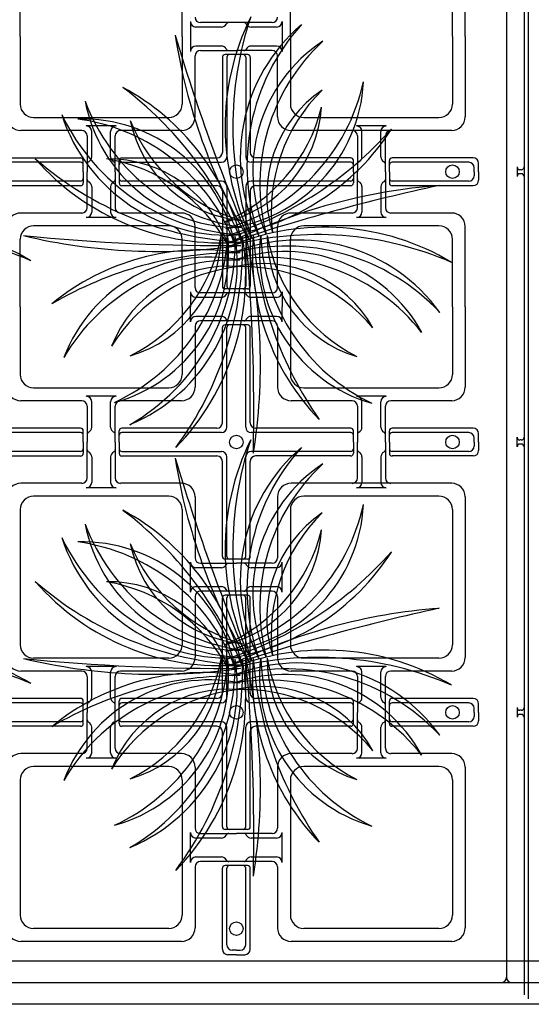
# Model space of a CAD drawing. Units: inches. Extents: x 0 to 1212, y 0 to 842.
# Drawn here: x 208 to 267, y 111 to 224 of the extents above; entities that cross this region are included whole.
import ezdxf

# ---------------------------------------------------------------- set-up
doc = ezdxf.new("R2010")
doc.units = ezdxf.units.IN
doc.header["$MEASUREMENT"] = 0
doc.layers.add('___', color=7, linetype='Continuous')
doc.layers.add('B-20', color=7, linetype='Continuous')

msp = doc.modelspace()

# ---------------------------------------------------------------- linework, layer by layer
at = {"layer": '___', "color": 4}
msp.add_lwpolyline([(420.67, 115.5), (57.8, 115.5)], dxfattribs=at)
at = {"layer": '___', "color": 3}
msp.add_lwpolyline([(420.67, 110.5), (57.8, 110.5)], dxfattribs=at)
at = {"layer": '___', "color": 2}
for centre, radius, start, end in [((260.46, 211.99), 28.57, 153.6653, 206.9185), ((272.02, 212.04), 39.24, 161.2467, 199.3371), ((253.81, 208.41), 20.17, 130.4178, 206.8193), ((258.76, 207.41), 24.34, 137.7834, 199.4538), ((443.82, 287.66), 227.24, 196.6549, 203.0058), ((291.83, 232.85), 66.52, 188.9223, 210.7384), ((253.09, 206.82), 18, 123.3302, 203.7862), ((258.56, 205.21), 22.65, 132.6838, 194.4327), ((207.06, 192.23), 27.53, 13.3572, 61.7931), ((194.53, 182.59), 42.44, 22.1463, 53.0041), ((229.92, 218.08), 18, 276.6008, 357.0569), ((225.76, 221.98), 22.65, 285.9544, 347.7033), ((251.33, 204.08), 14.63, 124.107, 197.2293), ((256.92, 202.12), 19.71, 134.4207, 186.9157), ((233.37, 218.32), 18, 190.9358, 271.3919), ((236.95, 222.76), 22.65, 200.2894, 262.0383), ((228.44, 215.17), 14.63, 283.1578, 356.2801), ((223.93, 219), 19.71, 293.4714, 345.9664), ((232.18, 219.59), 20.17, 198.0235, 274.425), ((234.99, 223.79), 24.34, 205.389, 267.0594), ((215.37, 194.85), 18, 11.1655, 91.6215), ((211.81, 190.4), 22.65, 20.519, 82.2679), ((235.24, 215.65), 14.63, 191.7126, 264.8349), ((239.18, 220.07), 19.71, 202.0263, 254.5213), ((227.97, 226.57), 27.53, 278.7926, 327.2285), ((219.36, 239.83), 42.44, 287.5816, 318.4395), ((231.41, 227.1), 28.57, 221.2709, 274.5241), ((235.76, 237.81), 39.24, 228.8523, 266.9427), ((218.38, 193.62), 14.63, 17.7224, 90.8447), ((214.92, 188.81), 19.71, 28.0361, 80.5311), ((304.25, -17.04), 227.24, 102.0903, 108.4411), ((261.71, 138.83), 66.52, 94.3577, 116.1737), ((194.76, 171.95), 28.57, 59.1007, 112.3538), ((243.41, 171.76), 28.57, 59.1007, 112.3538), ((193.9, 160.43), 39.24, 66.6821, 104.7724), ((231.3, 425.47), 227.24, 264.2605, 270.6114), ((224.07, 264.06), 66.52, 256.5279, 278.344), ((214.3, 197.43), 18, 285.5005, 5.9565), ((209.59, 200.64), 22.65, 294.854, 356.6029), ((213.13, 196.14), 20.17, 292.5881, 8.9896), ((208.72, 198.6), 24.34, 299.9537, 1.624), ((216.81, 199.5), 14.63, 286.2773, 359.3996), ((212.09, 203.08), 19.71, 296.5909, 349.0859), ((205.7, 194.77), 28.57, 315.8356, 9.0887), ((194.68, 198.25), 39.24, 323.417, 1.5073), ((242.55, 160.24), 39.24, 66.6821, 104.7724), ((7.97, 178.87), 227.24, 358.8252, 5.176), ((169.45, 184.51), 66.52, 351.0926, 12.9086), ((262.59, 197.22), 27.53, 175.5275, 223.9634), ((277.47, 202.56), 42.44, 184.3165, 215.1744), ((253.88, 197.27), 18, 173.3357, 253.7918), ((258.63, 200.42), 22.65, 182.6893, 244.4382), ((251.38, 199.37), 14.63, 179.8927, 253.015), ((256.15, 202.89), 19.71, 190.2063, 242.7013), ((240.37, 178.68), 20.17, 35.8532, 112.2547), ((238.99, 173.82), 24.34, 43.2188, 104.8891), ((229.32, 170.2), 27.53, 80.9629, 129.3988), ((233.46, 154.94), 42.44, 89.7519, 120.6097), ((238.85, 179.52), 18, 28.7656, 109.2216), ((230.07, 178.88), 18, 78.7711, 159.2271), ((232.83, 173.89), 22.65, 88.1247, 149.8736), ((232.36, 181.2), 14.63, 85.328, 158.4503), ((236.8, 174.2), 22.65, 38.1191, 99.868), ((236.26, 181.5), 14.63, 29.5424, 102.6647), ((233.86, 176.08), 19.71, 39.856, 92.351), ((235.49, 176.17), 19.71, 95.6417, 148.1367), ((260.46, 163.1), 28.57, 153.6653, 206.9185), ((272.02, 163.16), 39.24, 161.2467, 199.3371), ((253.81, 159.53), 20.17, 130.4178, 206.8193), ((258.76, 158.53), 24.34, 137.7834, 199.4538), ((443.82, 238.78), 227.24, 196.6549, 203.0058), ((291.83, 183.97), 66.52, 188.9223, 210.7384), ((253.09, 157.94), 18, 123.3302, 203.7862), ((258.56, 156.33), 22.65, 132.6838, 194.4327), ((207.06, 143.35), 27.53, 13.3572, 61.7931), ((194.53, 133.71), 42.44, 22.1463, 53.0041), ((229.92, 169.2), 18, 276.6008, 357.0569), ((225.76, 173.1), 22.65, 285.9544, 347.7033), ((251.33, 155.2), 14.63, 124.107, 197.2293), ((256.92, 153.24), 19.71, 134.4207, 186.9157), ((233.37, 169.44), 18, 190.9358, 271.3919), ((236.95, 173.88), 22.65, 200.2894, 262.0383), ((228.44, 166.29), 14.63, 283.1578, 356.2801), ((223.93, 170.12), 19.71, 293.4714, 345.9664), ((232.18, 170.71), 20.17, 198.0235, 274.425), ((234.99, 174.9), 24.34, 205.389, 267.0594), ((215.37, 145.97), 18, 11.1655, 91.6215), ((211.81, 141.51), 22.65, 20.519, 82.2679), ((235.24, 166.76), 14.63, 191.7126, 264.8349), ((239.18, 171.18), 19.71, 202.0263, 254.5213), ((227.97, 177.69), 27.53, 278.7926, 327.2285), ((219.36, 190.95), 42.44, 287.5816, 318.4395), ((231.41, 178.22), 28.57, 221.2709, 274.5241), ((235.76, 188.93), 39.24, 228.8523, 266.9427), ((218.38, 144.73), 14.63, 17.7224, 90.8447), ((214.92, 139.92), 19.71, 28.0361, 80.5311), ((304.25, -65.92), 227.24, 102.0903, 108.4411), ((261.71, 89.95), 66.52, 94.3577, 116.1737), ((194.76, 123.07), 28.57, 59.1007, 112.3538), ((243.41, 122.88), 28.57, 59.1007, 112.3538), ((193.9, 111.55), 39.24, 66.6821, 104.7724), ((231.3, 376.58), 227.24, 264.2605, 270.6114), ((224.07, 215.17), 66.52, 256.5279, 278.344), ((214.3, 148.55), 18, 285.5005, 5.9565), ((209.59, 151.75), 22.65, 294.854, 356.6029), ((213.13, 147.26), 20.17, 292.5881, 8.9896), ((208.72, 149.72), 24.34, 299.9537, 1.624), ((216.81, 150.61), 14.63, 286.2773, 359.3996), ((212.09, 154.19), 19.71, 296.5909, 349.0859), ((205.7, 145.89), 28.57, 315.8356, 9.0887), ((194.68, 149.37), 39.24, 323.417, 1.5073), ((242.55, 111.36), 39.24, 66.6821, 104.7724), ((7.97, 129.99), 227.24, 358.8252, 5.176), ((169.45, 135.63), 66.52, 351.0926, 12.9086), ((262.59, 148.34), 27.53, 175.5275, 223.9634), ((277.47, 153.68), 42.44, 184.3165, 215.1744), ((253.88, 148.39), 18, 173.3357, 253.7918), ((258.63, 151.54), 22.65, 182.6893, 244.4382), ((251.38, 150.49), 14.63, 179.8927, 253.015), ((256.15, 154.01), 19.71, 190.2063, 242.7013), ((240.37, 129.79), 20.17, 35.8532, 112.2547), ((238.99, 124.94), 24.34, 43.2188, 104.8891), ((229.32, 121.32), 27.53, 80.9629, 129.3988), ((233.46, 106.06), 42.44, 89.7519, 120.6097), ((230.07, 130), 18, 78.7711, 159.2271), ((238.85, 130.64), 18, 28.7656, 109.2216), ((232.83, 125.01), 22.65, 88.1247, 149.8736), ((232.36, 132.31), 14.63, 85.328, 158.4503), ((235.49, 127.29), 19.71, 95.6417, 148.1367), ((236.8, 125.32), 22.65, 38.1191, 99.868), ((236.26, 132.61), 14.63, 29.5424, 102.6647), ((233.86, 127.2), 19.71, 39.856, 92.351)]:
    msp.add_arc(centre, radius, start, end, dxfattribs=at)
at = {"layer": 'B-20', "color": 4, "linetype": 'Continuous'}
for p, q in [((264.44, 424.88), (264.44, 113.63)), ((264.44, 424.88), (264.44, 113.63)), ((266.47, 423.32), (266.47, 111.6)), ((266.94, 423.32), (266.94, 111.13)), ((259.66, 222.38), (259.66, 231.67)), ((208.19, 222.38), (208.19, 230.19)), ((226.94, 222.38), (226.94, 230.19)), ((239.44, 222.38), (239.44, 230.19)), ((258.19, 222.38), (258.19, 230.19)), ((227.9, 224.1), (227.9, 222.38)), ((231.47, 223.47), (228.52, 223.47)), ((233.19, 223.99), (229.04, 223.99)), ((237.33, 223.99), (233.19, 223.99)), ((237.85, 223.47), (234.9, 223.47)), ((238.48, 224.1), (238.48, 222.38)), ((208.19, 222.38), (208.19, 214.57)), ((226.94, 222.38), (226.94, 214.57)), ((227.9, 222.38), (227.9, 220.66)), ((238.48, 222.38), (238.48, 220.66)), ((239.44, 222.38), (239.44, 214.57)), ((258.19, 222.38), (258.19, 214.57)), ((259.66, 222.38), (259.66, 213.09)), ((231.47, 221.28), (228.52, 221.28)), ((237.85, 221.28), (234.9, 221.28)), ((228.41, 213.09), (228.41, 220.14)), ((229.04, 220.77), (233.19, 220.77)), ((231.57, 219.98), (231.57, 208.99)), ((233.19, 220.3), (231.89, 220.3)), ((232.09, 219.98), (232.09, 208.47)), ((237.33, 220.77), (233.19, 220.77)), ((234.49, 220.3), (233.19, 220.3)), ((234.28, 219.98), (234.28, 208.47)), ((234.8, 219.98), (234.8, 208.99)), ((237.96, 213.09), (237.96, 220.14)), ((225.37, 213), (209.75, 213)), ((256.62, 213), (241, 213)), ((219.28, 212.04), (215.84, 212.04)), ((250.53, 212.04), (247.09, 212.04)), ((215.32, 211.53), (208.27, 211.53)), ((215.95, 210.9), (215.95, 206.75)), ((216.47, 208.47), (216.47, 211.42)), ((218.65, 208.47), (218.65, 211.42)), ((219.17, 206.75), (219.17, 210.9)), ((226.85, 211.53), (219.8, 211.53)), ((258.1, 211.53), (239.52, 211.53)), ((247.2, 210.9), (247.2, 206.75)), ((247.72, 208.47), (247.72, 211.42)), ((249.9, 208.47), (249.9, 211.42)), ((250.42, 206.75), (250.42, 210.9)), ((204.17, 208.36), (215.17, 208.36)), ((219.95, 208.36), (230.95, 208.36)), ((246.42, 208.36), (235.42, 208.36)), ((260.58, 208.36), (251.2, 208.36)), ((215.17, 207.85), (203.65, 207.85)), ((215.48, 206.75), (215.48, 208.05)), ((219.64, 206.75), (219.64, 208.05)), ((219.95, 207.85), (231.47, 207.85)), ((246.42, 207.85), (234.9, 207.85)), ((246.73, 206.75), (246.73, 208.05)), ((250.89, 206.75), (250.89, 208.05)), ((260.06, 207.85), (251.2, 207.85)), ((260.69, 206.75), (260.69, 207.22)), ((261.2, 206.75), (261.2, 207.74)), ((265.67, 207.3), (265.67, 206.21)), ((215.48, 206.75), (215.48, 205.45)), ((215.95, 202.6), (215.95, 206.75)), ((219.17, 206.75), (219.17, 202.6)), ((219.64, 206.75), (219.64, 205.45)), ((246.73, 206.75), (246.73, 205.45)), ((247.2, 202.6), (247.2, 206.75)), ((250.42, 206.75), (250.42, 202.6)), ((250.89, 206.75), (250.89, 205.45)), ((260.69, 206.75), (260.69, 206.28)), ((261.2, 206.75), (261.2, 205.77)), ((266.15, 206.99), (265.98, 206.99)), ((266.15, 206.52), (265.98, 206.52)), ((215.17, 205.66), (203.65, 205.66)), ((215.17, 205.14), (204.17, 205.14)), ((216.47, 205.03), (216.47, 202.09)), ((218.65, 205.03), (218.65, 202.09)), ((231.47, 205.66), (219.95, 205.66)), ((230.95, 205.14), (219.95, 205.14)), ((232.09, 205.03), (232.09, 193.52)), ((234.28, 205.03), (234.28, 193.52)), ((246.42, 205.66), (234.9, 205.66)), ((246.42, 205.14), (235.42, 205.14)), ((247.72, 205.03), (247.72, 202.09)), ((249.9, 205.03), (249.9, 202.09)), ((260.06, 205.66), (251.2, 205.66)), ((260.58, 205.14), (251.2, 205.14)), ((231.57, 204.52), (231.57, 193.52)), ((234.8, 204.52), (234.8, 193.52)), ((215.32, 201.98), (208.27, 201.98)), ((226.85, 201.98), (219.8, 201.98)), ((246.57, 201.98), (239.52, 201.98)), ((258.1, 201.98), (251.05, 201.98)), ((225.37, 200.5), (209.75, 200.5)), ((219.28, 201.46), (215.84, 201.46)), ((228.41, 193.36), (228.41, 200.42)), ((237.96, 193.36), (237.96, 200.42)), ((256.62, 200.5), (241, 200.5)), ((250.53, 201.46), (247.09, 201.46)), ((259.66, 191.13), (259.66, 200.42)), ((208.19, 191.13), (208.19, 198.94)), ((226.94, 191.13), (226.94, 198.94)), ((239.44, 191.13), (239.44, 198.94)), ((258.19, 191.13), (258.19, 198.94)), ((227.9, 192.85), (227.9, 191.13)), ((233.19, 192.74), (229.04, 192.74)), ((233.19, 193.21), (231.89, 193.21)), ((234.49, 193.21), (233.19, 193.21)), ((237.33, 192.74), (233.19, 192.74)), ((238.48, 192.85), (238.48, 191.13)), ((231.47, 192.22), (228.52, 192.22)), ((237.85, 192.22), (234.9, 192.22)), ((208.19, 191.13), (208.19, 183.32)), ((226.94, 191.13), (226.94, 183.32)), ((227.9, 189.41), (227.9, 191.13)), ((238.48, 189.41), (238.48, 191.13)), ((239.44, 191.13), (239.44, 183.32)), ((258.19, 191.13), (258.19, 183.32)), ((259.66, 191.13), (259.66, 181.84)), ((231.47, 190.03), (228.52, 190.03)), ((233.19, 189.52), (229.04, 189.52)), ((233.19, 189.05), (231.89, 189.05)), ((237.33, 189.52), (233.19, 189.52)), ((234.49, 189.05), (233.19, 189.05)), ((237.85, 190.03), (234.9, 190.03)), ((228.41, 188.89), (228.41, 181.84)), ((231.57, 177.74), (231.57, 188.73)), ((232.09, 177.22), (232.09, 188.73)), ((234.28, 177.22), (234.28, 188.73)), ((234.8, 177.74), (234.8, 188.73)), ((237.96, 188.89), (237.96, 181.84)), ((225.37, 181.75), (209.75, 181.75)), ((256.62, 181.75), (241, 181.75)), ((215.32, 180.28), (208.27, 180.28)), ((219.28, 180.79), (215.84, 180.79)), ((216.47, 177.22), (216.47, 180.17)), ((218.65, 177.22), (218.65, 180.17)), ((226.85, 180.28), (219.8, 180.28)), ((246.57, 180.28), (239.52, 180.28)), ((250.53, 180.79), (247.09, 180.79)), ((247.72, 177.22), (247.72, 180.17)), ((249.9, 177.22), (249.9, 180.17)), ((258.1, 180.28), (251.05, 180.28)), ((215.95, 179.65), (215.95, 175.5)), ((219.17, 175.5), (219.17, 179.65)), ((247.2, 179.65), (247.2, 175.5)), ((250.42, 175.5), (250.42, 179.65)), ((215.17, 176.6), (203.65, 176.6)), ((215.17, 177.11), (204.17, 177.11)), ((215.48, 175.5), (215.48, 176.8)), ((219.64, 175.5), (219.64, 176.8)), ((230.95, 177.11), (219.95, 177.11)), ((231.47, 176.6), (219.95, 176.6)), ((246.42, 176.6), (234.9, 176.6)), ((246.42, 177.11), (235.42, 177.11)), ((246.73, 175.5), (246.73, 176.8)), ((250.89, 175.5), (250.89, 176.8)), ((260.58, 177.11), (251.2, 177.11)), ((260.06, 176.6), (251.2, 176.6)), ((261.2, 175.5), (261.2, 176.49)), ((215.48, 175.5), (215.48, 174.2)), ((215.95, 171.35), (215.95, 175.5)), ((219.17, 175.5), (219.17, 171.35)), ((219.64, 175.5), (219.64, 174.2)), ((246.73, 175.5), (246.73, 174.2)), ((247.2, 171.35), (247.2, 175.5)), ((250.42, 175.5), (250.42, 171.35)), ((250.89, 175.5), (250.89, 174.2)), ((260.69, 175.5), (260.69, 175.97)), ((260.69, 175.5), (260.69, 175.03)), ((261.2, 175.5), (261.2, 174.52)), ((265.67, 174.96), (265.67, 176.05)), ((266.15, 175.74), (265.98, 175.74)), ((215.17, 174.41), (203.65, 174.41)), ((219.95, 174.41), (231.47, 174.41)), ((246.42, 174.41), (234.9, 174.41)), ((260.06, 174.41), (251.2, 174.41)), ((266.15, 175.27), (265.98, 175.27)), ((204.17, 173.89), (215.17, 173.89)), ((216.47, 173.78), (216.47, 170.84)), ((218.65, 173.78), (218.65, 170.84)), ((219.95, 173.89), (230.95, 173.89)), ((231.57, 162.27), (231.57, 173.27)), ((232.09, 162.27), (232.09, 173.78)), ((234.28, 162.27), (234.28, 173.78)), ((234.8, 162.27), (234.8, 173.27)), ((246.42, 173.89), (235.42, 173.89)), ((247.72, 173.78), (247.72, 170.84)), ((249.9, 173.78), (249.9, 170.84)), ((260.58, 173.89), (251.2, 173.89)), ((215.32, 170.73), (208.27, 170.73)), ((219.28, 170.21), (215.84, 170.21)), ((226.85, 170.73), (219.8, 170.73)), ((258.1, 170.73), (239.52, 170.73)), ((250.53, 170.21), (247.09, 170.21)), ((225.37, 169.25), (209.75, 169.25)), ((228.41, 169.17), (228.41, 162.11)), ((237.96, 169.17), (237.96, 162.11)), ((256.62, 169.25), (241, 169.25)), ((259.66, 169.17), (259.66, 150.59)), ((208.19, 167.69), (208.19, 152.07)), ((226.94, 167.69), (226.94, 152.07)), ((239.44, 167.69), (239.44, 152.07)), ((258.19, 167.69), (258.19, 152.07)), ((233.19, 161.96), (231.89, 161.96)), ((234.49, 161.96), (233.19, 161.96)), ((227.9, 158.16), (227.9, 161.6)), ((231.47, 160.97), (228.52, 160.97)), ((229.04, 161.49), (233.19, 161.49)), ((237.33, 161.49), (233.19, 161.49)), ((237.85, 160.97), (234.9, 160.97)), ((238.48, 158.16), (238.48, 161.6)), ((231.47, 158.78), (228.52, 158.78)), ((233.19, 158.27), (229.04, 158.27)), ((237.33, 158.27), (233.19, 158.27)), ((237.85, 158.78), (234.9, 158.78)), ((228.41, 157.64), (228.41, 150.59)), ((231.57, 146.49), (231.57, 157.48)), ((233.19, 157.8), (231.89, 157.8)), ((232.09, 145.97), (232.09, 157.48)), ((234.49, 157.8), (233.19, 157.8)), ((234.28, 145.97), (234.28, 157.48)), ((234.8, 146.49), (234.8, 157.48)), ((237.96, 157.64), (237.96, 150.59)), ((225.37, 150.5), (209.75, 150.5)), ((256.62, 150.5), (241, 150.5)), ((219.28, 149.54), (215.84, 149.54)), ((250.53, 149.54), (247.09, 149.54)), ((215.32, 149.03), (208.27, 149.03)), ((215.95, 148.4), (215.95, 144.25)), ((216.47, 145.97), (216.47, 148.92)), ((218.65, 145.97), (218.65, 148.92)), ((219.17, 144.25), (219.17, 148.4)), ((226.85, 149.03), (219.8, 149.03)), ((246.57, 149.03), (239.52, 149.03)), ((247.2, 148.4), (247.2, 144.25)), ((247.72, 145.97), (247.72, 148.92)), ((249.9, 145.97), (249.9, 148.92)), ((250.42, 144.25), (250.42, 148.4)), ((258.1, 149.03), (251.05, 149.03)), ((215.17, 145.86), (204.17, 145.86)), ((230.95, 145.86), (219.95, 145.86)), ((246.42, 145.86), (235.42, 145.86)), ((260.58, 145.86), (251.2, 145.86)), ((215.17, 145.35), (203.65, 145.35)), ((215.48, 144.25), (215.48, 145.55)), ((219.64, 144.25), (219.64, 145.55)), ((231.47, 145.35), (219.95, 145.35)), ((246.42, 145.35), (234.9, 145.35)), ((246.73, 144.25), (246.73, 145.55)), ((250.89, 144.25), (250.89, 145.55)), ((260.06, 145.35), (251.2, 145.35)), ((260.69, 144.25), (260.69, 144.72)), ((261.2, 144.25), (261.2, 145.24)), ((265.67, 144.8), (265.67, 143.71)), ((215.48, 142.95), (215.48, 144.25)), ((215.95, 140.1), (215.95, 144.25)), ((219.17, 140.1), (219.17, 144.25)), ((219.64, 142.95), (219.64, 144.25)), ((246.73, 142.95), (246.73, 144.25)), ((247.2, 140.1), (247.2, 144.25)), ((250.42, 140.1), (250.42, 144.25)), ((250.89, 142.95), (250.89, 144.25)), ((260.69, 144.25), (260.69, 143.78)), ((261.2, 144.25), (261.2, 143.27)), ((266.15, 144.49), (265.98, 144.49)), ((266.15, 144.02), (265.98, 144.02)), ((215.17, 143.16), (203.65, 143.16)), ((215.17, 142.64), (204.17, 142.64)), ((216.47, 139.59), (216.47, 142.53)), ((218.65, 139.59), (218.65, 142.53)), ((231.47, 143.16), (219.95, 143.16)), ((230.95, 142.64), (219.95, 142.64)), ((232.09, 131.02), (232.09, 142.53)), ((234.28, 131.02), (234.28, 142.53)), ((246.42, 143.16), (234.9, 143.16)), ((246.42, 142.64), (235.42, 142.64)), ((247.72, 139.59), (247.72, 142.53)), ((249.9, 139.59), (249.9, 142.53)), ((260.06, 143.16), (251.2, 143.16)), ((260.58, 142.64), (251.2, 142.64)), ((231.57, 131.02), (231.57, 142.02)), ((234.8, 131.02), (234.8, 142.02)), ((215.32, 139.48), (208.27, 139.48)), ((219.28, 138.96), (215.84, 138.96)), ((226.85, 139.48), (219.8, 139.48)), ((246.57, 139.48), (239.52, 139.48)), ((250.53, 138.96), (247.09, 138.96)), ((258.1, 139.48), (251.05, 139.48)), ((225.37, 138), (209.75, 138)), ((228.41, 137.92), (228.41, 130.86)), ((237.96, 137.92), (237.96, 130.86)), ((256.62, 138), (241, 138)), ((259.66, 137.92), (259.66, 119.34)), ((208.19, 136.44), (208.19, 120.82)), ((226.94, 136.44), (226.94, 120.82)), ((239.44, 136.44), (239.44, 120.82)), ((258.19, 136.44), (258.19, 120.82)), ((227.9, 126.91), (227.9, 130.35)), ((229.04, 130.24), (233.19, 130.24)), ((233.19, 130.71), (231.89, 130.71)), ((234.49, 130.71), (233.19, 130.71)), ((237.33, 130.24), (233.19, 130.24)), ((238.48, 126.91), (238.48, 130.35)), ((231.47, 129.72), (228.52, 129.72)), ((237.85, 129.72), (234.9, 129.72)), ((231.47, 127.53), (228.52, 127.53)), ((237.85, 127.53), (234.9, 127.53)), ((228.41, 126.39), (228.41, 119.34)), ((233.19, 127.02), (229.04, 127.02)), ((233.19, 126.55), (231.89, 126.55)), ((237.33, 127.02), (233.19, 127.02)), ((234.49, 126.55), (233.19, 126.55)), ((237.96, 126.39), (237.96, 119.34)), ((231.57, 116.86), (231.57, 126.23)), ((232.09, 117.38), (232.09, 126.23)), ((234.28, 117.38), (234.28, 126.23)), ((234.8, 116.86), (234.8, 126.23)), ((225.37, 119.25), (209.75, 119.25)), ((256.62, 119.25), (241, 119.25)), ((226.85, 117.78), (208.27, 117.78)), ((258.1, 117.78), (239.52, 117.78)), ((233.19, 116.23), (232.2, 116.23)), ((233.19, 116.75), (232.72, 116.75)), ((233.19, 116.75), (233.65, 116.75)), ((233.19, 116.23), (234.17, 116.23)), ((420.06, 113), (108.81, 113))]:
    msp.add_line(p, q, dxfattribs=at)
for centre in [(233.19, 206.75), (258.19, 206.75), (233.19, 175.5), (258.19, 175.5), (233.19, 144.25), (258.19, 144.25), (233.19, 119.25)]:
    msp.add_circle(centre, 0.781, dxfattribs=at)
for centre, radius, start, end in [((229.04, 224.61), 0.625, 180, 270), ((237.33, 224.61), 0.625, 270, 360), ((228.52, 224.1), 0.625, 180, 270), ((231.47, 224.1), 0.625, 270, 333.4186), ((232.31, 223.68), 0.312, 90, 153.4186), ((234.07, 223.68), 0.312, 26.5814, 90), ((234.9, 224.1), 0.625, 206.5814, 270), ((237.85, 224.1), 0.625, 270, 360), ((228.52, 220.66), 0.625, 90, 180), ((231.47, 220.66), 0.625, 26.5814, 90), ((232.31, 221.08), 0.312, 206.5814, 270), ((234.07, 221.08), 0.312, 270, 333.4186), ((234.9, 220.66), 0.625, 90, 153.4186), ((237.85, 220.66), 0.625, 360, 90), ((229.04, 220.14), 0.625, 90, 180), ((231.89, 219.98), 0.312, 90, 180), ((232.4, 219.98), 0.312, 90, 180), ((233.97, 219.98), 0.312, 360, 90), ((234.49, 219.98), 0.312, 360, 90), ((237.33, 220.14), 0.625, 360, 90), ((209.75, 214.57), 1.56, 180, 270), ((225.37, 214.57), 1.56, 270, 360), ((241, 214.57), 1.56, 180, 270), ((256.62, 214.57), 1.56, 270, 360), ((208.27, 213.09), 1.56, 180, 270), ((226.85, 213.09), 1.56, 270, 360), ((239.52, 213.09), 1.56, 180, 270), ((258.1, 213.09), 1.56, 270, 360), ((215.84, 211.42), 0.625, 360, 90), ((219.28, 211.42), 0.625, 90, 180), ((247.09, 211.42), 0.625, 360, 90), ((250.53, 211.42), 0.625, 90, 180), ((215.32, 210.9), 0.625, 360, 90), ((219.8, 210.9), 0.625, 90, 180), ((246.57, 210.9), 0.625, 360, 90), ((251.05, 210.9), 0.625, 90, 180), ((215.17, 208.05), 0.312, 360, 90), ((215.84, 208.47), 0.625, 296.5814, 360), ((219.28, 208.47), 0.625, 180, 243.4186), ((219.95, 208.05), 0.312, 90, 180), ((230.95, 208.99), 0.625, 270, 360), ((231.47, 208.47), 0.625, 270, 360), ((234.9, 208.47), 0.625, 180, 270), ((235.42, 208.99), 0.625, 180, 270), ((246.42, 208.05), 0.312, 360, 90), ((247.09, 208.47), 0.625, 296.5814, 360), ((250.53, 208.47), 0.625, 180, 243.4186), ((251.2, 208.05), 0.312, 90, 180), ((260.58, 207.74), 0.625, 360, 90), ((215.17, 207.53), 0.312, 360, 90), ((216.26, 207.63), 0.312, 116.5814, 180), ((218.86, 207.63), 0.312, 360, 63.4186), ((219.95, 207.53), 0.312, 90, 180), ((246.42, 207.53), 0.312, 360, 90), ((247.51, 207.63), 0.312, 116.5814, 180), ((250.11, 207.63), 0.312, 360, 63.4186), ((251.2, 207.53), 0.312, 90, 180), ((260.06, 207.22), 0.625, 360, 90), ((265.98, 207.3), 0.312, 180, 270), ((266.15, 207.3), 0.312, 270, 360), ((260.06, 206.28), 0.625, 270, 360), ((265.98, 206.21), 0.312, 90, 180), ((266.15, 206.21), 0.312, 360, 90), ((215.17, 205.97), 0.312, 270, 360), ((215.17, 205.45), 0.312, 270, 360), ((216.26, 205.87), 0.312, 180, 243.4186), ((215.84, 205.03), 0.625, 360, 63.4186), ((219.28, 205.03), 0.625, 116.5814, 180), ((218.86, 205.87), 0.312, 296.5814, 360), ((219.95, 205.97), 0.312, 180, 270), ((219.95, 205.45), 0.312, 180, 270), ((230.95, 204.52), 0.625, 360, 90), ((231.47, 205.03), 0.625, 360, 90), ((234.9, 205.03), 0.625, 90, 180), ((235.42, 204.52), 0.625, 90, 180), ((246.42, 205.97), 0.312, 270, 360), ((246.42, 205.45), 0.312, 270, 360), ((247.51, 205.87), 0.312, 180, 243.4186), ((247.09, 205.03), 0.625, 360, 63.4186), ((250.53, 205.03), 0.625, 116.5814, 180), ((250.11, 205.87), 0.312, 296.5814, 360), ((251.2, 205.97), 0.312, 180, 270), ((251.2, 205.45), 0.312, 180, 270), ((260.58, 205.77), 0.625, 270, 360), ((208.27, 200.42), 1.56, 90, 180), ((215.32, 202.6), 0.625, 270, 360), ((215.84, 202.09), 0.625, 270, 360), ((219.28, 202.09), 0.625, 180, 270), ((219.8, 202.6), 0.625, 180, 270), ((226.85, 200.42), 1.56, 360, 90), ((239.52, 200.42), 1.56, 90, 180), ((246.57, 202.6), 0.625, 270, 360), ((247.09, 202.09), 0.625, 270, 360), ((250.53, 202.09), 0.625, 180, 270), ((251.05, 202.6), 0.625, 180, 270), ((258.1, 200.42), 1.56, 360, 90), ((209.75, 198.94), 1.56, 90, 180), ((225.37, 198.94), 1.56, 360, 90), ((241, 198.94), 1.56, 90, 180), ((256.62, 198.94), 1.56, 360, 90), ((231.89, 193.52), 0.312, 180, 270), ((232.4, 193.52), 0.312, 180, 270), ((233.97, 193.52), 0.312, 270, 360), ((234.49, 193.52), 0.312, 270, 360), ((228.52, 192.85), 0.625, 180, 270), ((229.04, 193.36), 0.625, 180, 270), ((231.47, 192.85), 0.625, 270, 333.4186), ((232.31, 192.43), 0.312, 90, 153.4186), ((234.07, 192.43), 0.312, 26.5814, 90), ((234.9, 192.85), 0.625, 206.5814, 270), ((237.33, 193.36), 0.625, 270, 360), ((237.85, 192.85), 0.625, 270, 360), ((228.52, 189.41), 0.625, 90, 180), ((229.04, 188.89), 0.625, 90, 180), ((231.47, 189.41), 0.625, 26.5814, 90), ((231.89, 188.73), 0.312, 90, 180), ((232.31, 189.83), 0.312, 206.5814, 270), ((232.4, 188.73), 0.312, 90, 180), ((233.97, 188.73), 0.312, 0, 90), ((234.07, 189.83), 0.312, 270, 333.4186), ((234.9, 189.41), 0.625, 90, 153.4186), ((234.49, 188.73), 0.312, 0, 90), ((237.33, 188.89), 0.625, 0, 90), ((237.85, 189.41), 0.625, 0, 90), ((209.75, 183.32), 1.56, 180, 270), ((225.37, 183.32), 1.56, 270, 0), ((241, 183.32), 1.56, 180, 270), ((256.62, 183.32), 1.56, 270, 0), ((208.27, 181.84), 1.56, 180, 270), ((226.85, 181.84), 1.56, 270, 0), ((239.52, 181.84), 1.56, 180, 270), ((258.1, 181.84), 1.56, 270, 0), ((215.32, 179.65), 0.625, 0, 90), ((215.84, 180.17), 0.625, 0, 90), ((219.28, 180.17), 0.625, 90, 180), ((219.8, 179.65), 0.625, 90, 180), ((246.57, 179.65), 0.625, 0, 90), ((247.09, 180.17), 0.625, 0, 90), ((250.53, 180.17), 0.625, 90, 180), ((251.05, 179.65), 0.625, 90, 180), ((230.95, 177.74), 0.625, 270, 0), ((235.42, 177.74), 0.625, 180, 270), ((215.17, 176.8), 0.312, 0, 90), ((215.17, 176.28), 0.312, 0, 90), ((216.26, 176.38), 0.312, 116.5814, 180), ((215.84, 177.22), 0.625, 296.5814, 0), ((219.28, 177.22), 0.625, 180, 243.4186), ((218.86, 176.38), 0.312, 0, 63.4186), ((219.95, 176.8), 0.312, 90, 180), ((219.95, 176.28), 0.312, 90, 180), ((231.47, 177.22), 0.625, 270, 0), ((234.9, 177.22), 0.625, 180, 270), ((246.42, 176.8), 0.312, 0, 90), ((246.42, 176.28), 0.312, 0, 90), ((247.51, 176.38), 0.312, 116.5814, 180), ((247.09, 177.22), 0.625, 296.5814, 0), ((250.53, 177.22), 0.625, 180, 243.4186), ((250.11, 176.38), 0.312, 0, 63.4186), ((251.2, 176.8), 0.312, 90, 180), ((251.2, 176.28), 0.312, 90, 180), ((260.06, 175.97), 0.625, 0, 90), ((260.58, 176.49), 0.625, 0, 90), ((265.98, 176.05), 0.312, 180, 270), ((266.15, 176.05), 0.312, 270, 0), ((215.17, 174.72), 0.312, 270, 0), ((215.17, 174.2), 0.312, 270, 0), ((216.26, 174.62), 0.312, 180, 243.4186), ((215.84, 173.78), 0.625, 0, 63.4186), ((219.28, 173.78), 0.625, 116.5814, 180), ((218.86, 174.62), 0.312, 296.5814, 0), ((219.95, 174.72), 0.312, 180, 270), ((219.95, 174.2), 0.312, 180, 270), ((231.47, 173.78), 0.625, 0, 90), ((234.9, 173.78), 0.625, 90, 180), ((246.42, 174.72), 0.312, 270, 0), ((246.42, 174.2), 0.312, 270, 0), ((247.51, 174.62), 0.312, 180, 243.4186), ((247.09, 173.78), 0.625, 0, 63.4186), ((250.53, 173.78), 0.625, 116.5814, 180), ((250.11, 174.62), 0.312, 296.5814, 0), ((251.2, 174.72), 0.312, 180, 270), ((251.2, 174.2), 0.312, 180, 270), ((260.06, 175.03), 0.625, 270, 0), ((260.58, 174.52), 0.625, 270, 0), ((265.98, 174.96), 0.312, 90, 180), ((266.15, 174.96), 0.312, 0, 90), ((230.95, 173.27), 0.625, 0, 90), ((235.42, 173.27), 0.625, 90, 180), ((215.32, 171.35), 0.625, 270, 0), ((215.84, 170.84), 0.625, 270, 0), ((219.28, 170.84), 0.625, 180, 270), ((219.8, 171.35), 0.625, 180, 270), ((246.57, 171.35), 0.625, 270, 0), ((247.09, 170.84), 0.625, 270, 0), ((250.53, 170.84), 0.625, 180, 270), ((251.05, 171.35), 0.625, 180, 270), ((208.27, 169.17), 1.56, 90, 180), ((226.85, 169.17), 1.56, 0, 90), ((239.52, 169.17), 1.56, 90, 180), ((258.1, 169.17), 1.56, 0, 90), ((209.75, 167.69), 1.56, 90, 180), ((225.37, 167.69), 1.56, 0, 90), ((241, 167.69), 1.56, 90, 180), ((256.62, 167.69), 1.56, 0, 90), ((229.04, 162.11), 0.625, 180, 270), ((231.89, 162.27), 0.312, 180, 270), ((232.4, 162.27), 0.312, 180, 270), ((233.97, 162.27), 0.312, 270, 0), ((234.49, 162.27), 0.312, 270, 0), ((237.33, 162.11), 0.625, 270, 0), ((228.52, 161.6), 0.625, 180, 270), ((231.47, 161.6), 0.625, 270, 333.4186), ((232.31, 161.18), 0.312, 90, 153.4186), ((234.07, 161.18), 0.312, 26.5814, 90), ((234.9, 161.6), 0.625, 206.5814, 270), ((237.85, 161.6), 0.625, 270, 0), ((228.52, 158.16), 0.625, 90, 180), ((229.04, 157.64), 0.625, 90, 180), ((231.47, 158.16), 0.625, 26.5814, 90), ((232.31, 158.58), 0.312, 206.5814, 270), ((234.07, 158.58), 0.312, 270, 333.4186), ((234.9, 158.16), 0.625, 90, 153.4186), ((237.33, 157.64), 0.625, 0, 90), ((237.85, 158.16), 0.625, 0, 90), ((231.89, 157.48), 0.312, 90, 180), ((232.4, 157.48), 0.312, 90, 180), ((233.97, 157.48), 0.312, 0, 90), ((234.49, 157.48), 0.312, 0, 90), ((209.75, 152.07), 1.56, 180, 270), ((225.37, 152.07), 1.56, 270, 0), ((241, 152.07), 1.56, 180, 270), ((256.62, 152.07), 1.56, 270, 0), ((208.27, 150.59), 1.56, 180, 270), ((226.85, 150.59), 1.56, 270, 0), ((239.52, 150.59), 1.56, 180, 270), ((258.1, 150.59), 1.56, 270, 0), ((215.84, 148.92), 0.625, 0, 90), ((219.28, 148.92), 0.625, 90, 180), ((247.09, 148.92), 0.625, 0, 90), ((250.53, 148.92), 0.625, 90, 180), ((215.32, 148.4), 0.625, 0, 90), ((219.8, 148.4), 0.625, 90, 180), ((246.57, 148.4), 0.625, 0, 90), ((251.05, 148.4), 0.625, 90, 180), ((215.17, 145.55), 0.312, 0, 90), ((215.84, 145.97), 0.625, 296.5814, 0), ((219.28, 145.97), 0.625, 180, 243.4186), ((219.95, 145.55), 0.312, 90, 180), ((230.95, 146.49), 0.625, 270, 0), ((231.47, 145.97), 0.625, 270, 0), ((234.9, 145.97), 0.625, 180, 270), ((235.42, 146.49), 0.625, 180, 270), ((246.42, 145.55), 0.312, 0, 90), ((247.09, 145.97), 0.625, 296.5814, 0), ((250.53, 145.97), 0.625, 180, 243.4186), ((251.2, 145.55), 0.312, 90, 180), ((260.58, 145.24), 0.625, 0, 90), ((215.17, 145.03), 0.312, 0, 90), ((216.26, 145.13), 0.312, 116.5814, 180), ((218.86, 145.13), 0.312, 0, 63.4186), ((219.95, 145.03), 0.312, 90, 180), ((246.42, 145.03), 0.312, 0, 90), ((247.51, 145.13), 0.312, 116.5814, 180), ((250.11, 145.13), 0.312, 0, 63.4186), ((251.2, 145.03), 0.312, 90, 180), ((260.06, 144.72), 0.625, 0, 90), ((265.98, 144.8), 0.312, 180, 270), ((266.15, 144.8), 0.312, 270, 0), ((215.17, 143.47), 0.312, 270, 0), ((219.95, 143.47), 0.312, 180, 270), ((246.42, 143.47), 0.312, 270, 0), ((251.2, 143.47), 0.312, 180, 270), ((260.06, 143.78), 0.625, 270, 0), ((265.98, 143.71), 0.312, 90, 180), ((266.15, 143.71), 0.312, 0, 90), ((215.17, 142.95), 0.312, 270, 0), ((216.26, 143.37), 0.312, 180, 243.4186), ((215.84, 142.53), 0.625, 0, 63.4186), ((219.28, 142.53), 0.625, 116.5814, 180), ((218.86, 143.37), 0.312, 296.5814, 0), ((219.95, 142.95), 0.312, 180, 270), ((230.95, 142.02), 0.625, 0, 90), ((231.47, 142.53), 0.625, 0, 90), ((234.9, 142.53), 0.625, 90, 180), ((235.42, 142.02), 0.625, 90, 180), ((246.42, 142.95), 0.312, 270, 0), ((247.51, 143.37), 0.312, 180, 243.4186), ((247.09, 142.53), 0.625, 0, 63.4186), ((250.53, 142.53), 0.625, 116.5814, 180), ((250.11, 143.37), 0.312, 296.5814, 0), ((251.2, 142.95), 0.312, 180, 270), ((260.58, 143.27), 0.625, 270, 0), ((215.32, 140.1), 0.625, 270, 0), ((219.8, 140.1), 0.625, 180, 270), ((246.57, 140.1), 0.625, 270, 0), ((251.05, 140.1), 0.625, 180, 270), ((208.27, 137.92), 1.56, 90, 180), ((215.84, 139.59), 0.625, 270, 0), ((219.28, 139.59), 0.625, 180, 270), ((226.85, 137.92), 1.56, 0, 90), ((239.52, 137.92), 1.56, 90, 180), ((247.09, 139.59), 0.625, 270, 0), ((250.53, 139.59), 0.625, 180, 270), ((258.1, 137.92), 1.56, 0, 90), ((209.75, 136.44), 1.56, 90, 180), ((225.37, 136.44), 1.56, 0, 90), ((241, 136.44), 1.56, 90, 180), ((256.62, 136.44), 1.56, 0, 90), ((231.89, 131.02), 0.312, 180, 270), ((232.4, 131.02), 0.312, 180, 270), ((233.97, 131.02), 0.312, 270, 0), ((234.49, 131.02), 0.312, 270, 0), ((228.52, 130.35), 0.625, 180, 270), ((229.04, 130.86), 0.625, 180, 270), ((231.47, 130.35), 0.625, 270, 333.4186), ((232.31, 129.93), 0.312, 90, 153.4186), ((234.07, 129.93), 0.312, 26.5814, 90), ((234.9, 130.35), 0.625, 206.5814, 270), ((237.33, 130.86), 0.625, 270, 0), ((237.85, 130.35), 0.625, 270, 0), ((228.52, 126.91), 0.625, 90, 180), ((231.47, 126.91), 0.625, 26.5814, 90), ((234.9, 126.91), 0.625, 90, 153.4186), ((237.85, 126.91), 0.625, 0, 90), ((229.04, 126.39), 0.625, 90, 180), ((231.89, 126.23), 0.312, 90, 180), ((232.31, 127.33), 0.312, 206.5814, 270), ((232.4, 126.23), 0.312, 90, 180), ((233.97, 126.23), 0.312, 0, 90), ((234.07, 127.33), 0.312, 270, 333.4186), ((234.49, 126.23), 0.312, 0, 90), ((237.33, 126.39), 0.625, 0, 90), ((209.75, 120.82), 1.56, 180, 270), ((225.37, 120.82), 1.56, 270, 0), ((241, 120.82), 1.56, 180, 270), ((256.62, 120.82), 1.56, 270, 0), ((208.27, 119.34), 1.56, 180, 270), ((226.85, 119.34), 1.56, 270, 0), ((239.52, 119.34), 1.56, 180, 270), ((258.1, 119.34), 1.56, 270, 0), ((232.72, 117.38), 0.625, 180, 270), ((233.65, 117.38), 0.625, 270, 0), ((232.2, 116.86), 0.625, 180, 270), ((234.17, 116.86), 0.625, 270, 0), ((263.81, 113.63), 0.625, 270, 0), ((265.06, 113.63), 0.625, 180, 270)]:
    msp.add_arc(centre, radius, start, end, dxfattribs=at)

doc.saveas('drawing.dxf')
